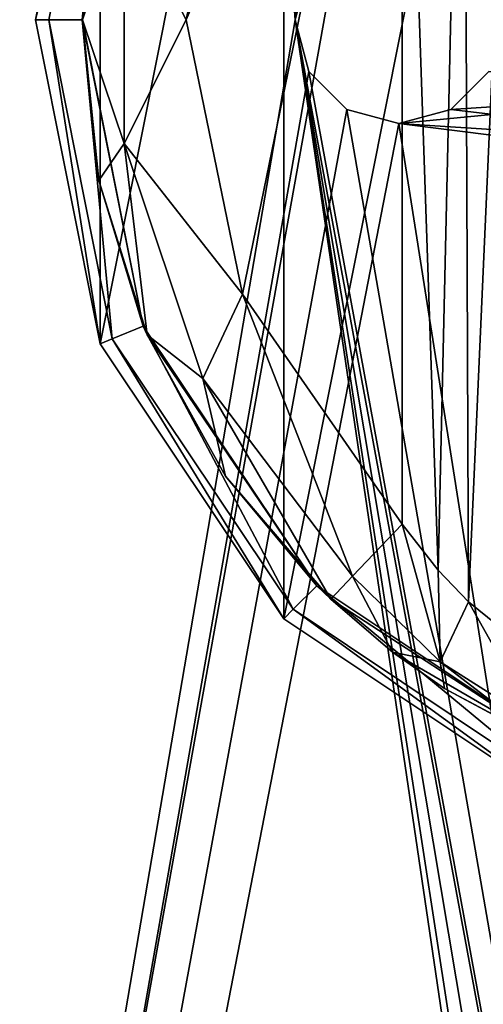
# Model space of a CAD drawing. Units: millimetres. Extents: x -325 to 325, y -1193 to 324.
# Drawn here: x -303 to -290, y -142 to -113 of the extents above; entities that cross this region are included whole.
import ezdxf

# ---------------------------------------------------------------- set-up
doc = ezdxf.new("R2010")
doc.units = ezdxf.units.MM
doc.header["$LTSCALE"] = 65.185185
for name, color, linetype in [('1427', 7, 'CONTINUOUS'), ('1428', 7, 'CONTINUOUS'), ('1429', 7, 'CONTINUOUS'), ('1430', 7, 'CONTINUOUS'), ('1440', 7, 'CONTINUOUS'), ('1441', 7, 'CONTINUOUS'), ('1448', 7, 'CONTINUOUS'), ('1449', 7, 'CONTINUOUS'), ('409', 7, 'CONTINUOUS'), ('440', 7, 'CONTINUOUS'), ('533', 7, 'CONTINUOUS'), ('534', 7, 'CONTINUOUS'), ('553', 7, 'CONTINUOUS'), ('554', 7, 'CONTINUOUS')]:
    doc.layers.add(name, color=color, linetype=linetype)

msp = doc.modelspace()

# ---------------------------------------------------------------- linework, layer by layer
at = {"layer": '1427', "color": 168, "linetype": 'Continuous', "true_color": 0x0d121a}
for points in [[(-295.824, -96.176, 306), (-287.876, -90.865, 306), (-295.824, -130.824, 306), (-295.824, -96.176, 306)], [(-295.824, -130.824, 306), (-287.876, -90.865, 306), (-287.876, -136.135, 306), (-295.824, -130.824, 306)], [(-301.135, -104.124, 306), (-295.824, -96.176, 306), (-301.135, -122.876, 306), (-301.135, -104.124, 306)], [(-301.135, -122.876, 306), (-295.824, -96.176, 306), (-295.824, -130.824, 306), (-301.135, -122.876, 306)], [(-303, -113.5, 306), (-301.135, -104.124, 306), (-301.135, -122.876, 306), (-303, -113.5, 306)]]:
    msp.add_3dface(points, dxfattribs=at)
at = {"layer": '1428', "color": 168, "linetype": 'Continuous', "true_color": 0x0d121a}
for points in [[(-301.135, -104.124, 306), (-303, -113.5, 306), (-300.78, -104.271, 317), (-301.135, -104.124, 306)], [(-300.78, -104.271, 317), (-303, -113.5, 306), (-302.616, -113.5, 317), (-300.78, -104.271, 317)], [(-303, -113.5, 306), (-301.135, -122.876, 306), (-302.616, -113.5, 317), (-303, -113.5, 306)], [(-302.616, -113.5, 317), (-301.135, -122.876, 306), (-300.78, -122.729, 317), (-302.616, -113.5, 317)], [(-301.135, -122.876, 306), (-295.824, -130.824, 306), (-300.78, -122.729, 317), (-301.135, -122.876, 306)], [(-300.78, -122.729, 317), (-295.824, -130.824, 306), (-295.552, -130.552, 317), (-300.78, -122.729, 317)], [(-295.824, -130.824, 306), (-287.876, -136.135, 306), (-295.552, -130.552, 317), (-295.824, -130.824, 306)], [(-295.552, -130.552, 317), (-287.876, -136.135, 306), (-287.729, -135.78, 317), (-295.552, -130.552, 317)]]:
    msp.add_3dface(points, dxfattribs=at)
at = {"layer": '1429', "color": 168, "linetype": 'Continuous', "true_color": 0x0d121a}
for points in [[(-300.78, -104.271, 317), (-302.616, -113.5, 317), (-301.65, -113.5, 317), (-300.78, -104.271, 317)], [(-299.888, -104.641, 317), (-300.78, -104.271, 317), (-301.65, -113.5, 317), (-299.888, -104.641, 317)], [(-302.616, -113.5, 317), (-300.78, -122.729, 317), (-301.65, -113.5, 317), (-302.616, -113.5, 317)], [(-301.65, -113.5, 317), (-300.78, -122.729, 317), (-299.888, -122.359, 317), (-301.65, -113.5, 317)], [(-300.78, -122.729, 317), (-295.552, -130.552, 317), (-299.888, -122.359, 317), (-300.78, -122.729, 317)], [(-299.888, -122.359, 317), (-295.552, -130.552, 317), (-294.87, -129.87, 317), (-299.888, -122.359, 317)], [(-295.552, -130.552, 317), (-287.729, -135.78, 317), (-294.87, -129.87, 317), (-295.552, -130.552, 317)], [(-294.87, -129.87, 317), (-287.729, -135.78, 317), (-287.359, -134.888, 317), (-294.87, -129.87, 317)]]:
    msp.add_3dface(points, dxfattribs=at)
at = {"layer": '1430', "color": 168, "linetype": 'Continuous', "true_color": 0x0d121a}
for points in [[(-299.888, -104.641, 317), (-301.65, -113.5, 317), (-301.174, -108.848, 317.105), (-299.888, -104.641, 317)], [(-301.174, -108.848, 317.105), (-301.65, -113.5, 317), (-301.646, -113.5, 317.105), (-301.174, -108.848, 317.105)], [(-301.65, -113.5, 317), (-299.888, -122.359, 317), (-301.646, -113.5, 317.105), (-301.65, -113.5, 317)], [(-301.646, -113.5, 317.105), (-299.888, -122.359, 317), (-301.174, -118.152, 317.105), (-301.646, -113.5, 317.105)], [(-301.174, -118.152, 317.105), (-299.888, -122.359, 317), (-299.776, -122.614, 317.105), (-301.174, -118.152, 317.105)], [(-299.888, -122.359, 317), (-294.87, -129.87, 317), (-299.776, -122.614, 317.105), (-299.888, -122.359, 317)], [(-299.776, -122.614, 317.105), (-294.87, -129.87, 317), (-297.51, -126.705, 317.105), (-299.776, -122.614, 317.105)], [(-297.51, -126.705, 317.105), (-294.87, -129.87, 317), (-294.468, -130.256, 317.105), (-297.51, -126.705, 317.105)], [(-294.87, -129.87, 317), (-287.359, -134.888, 317), (-294.468, -130.256, 317.105), (-294.87, -129.87, 317)], [(-294.468, -130.256, 317.105), (-287.359, -134.888, 317), (-292.681, -131.788, 317.24), (-294.468, -130.256, 317.105)], [(-292.681, -131.788, 317.24), (-287.359, -134.888, 317), (-291.177, -132.846, 317.573), (-292.681, -131.788, 317.24)], [(-291.177, -132.846, 317.573), (-287.359, -134.888, 317), (-288.259, -134.419, 318.911), (-291.177, -132.846, 317.573)]]:
    msp.add_3dface(points, dxfattribs=at)
at = {"layer": '1440', "color": 168, "linetype": 'Continuous', "true_color": 0x0d121a}
for points in [[(-290.62, -96.789, 320.27), (-290.489, -130.339, 320.312), (-288.935, -95.392, 321.102), (-290.62, -96.789, 320.27)], [(-290.489, -130.339, 320.312), (-288.794, -131.702, 321.204), (-288.935, -95.392, 321.102), (-290.489, -130.339, 320.312)], [(-292.4, -98.914, 320), (-291.363, -129.418, 320.09), (-290.62, -96.789, 320.27), (-292.4, -98.914, 320)], [(-291.363, -129.418, 320.09), (-290.489, -130.339, 320.312), (-290.62, -96.789, 320.27), (-291.363, -129.418, 320.09)], [(-292.4, -128.086, 320), (-291.363, -129.418, 320.09), (-292.4, -98.914, 320), (-292.4, -128.086, 320)]]:
    msp.add_3dface(points, dxfattribs=at)
at = {"layer": '1441', "color": 168, "linetype": 'Continuous', "true_color": 0x0d121a}
for points in [[(-297.02, -121.434, 320), (-292.4, -98.914, 320), (-298.648, -113.5, 320), (-297.02, -121.434, 320)], [(-298.648, -113.5, 320), (-292.4, -98.914, 320), (-297.02, -105.566, 320), (-298.648, -113.5, 320)], [(-292.4, -128.086, 320), (-292.4, -98.914, 320), (-297.02, -121.434, 320), (-292.4, -128.086, 320)]]:
    msp.add_3dface(points, dxfattribs=at)
at = {"layer": '1448', "color": 168, "linetype": 'Continuous', "true_color": 0x0d121a}
for points in [[(-298.648, -113.5, 320), (-297.02, -105.566, 320), (-300.441, -109.916, 319.158), (-298.648, -113.5, 320)], [(-301.174, -108.848, 317.105), (-301.646, -113.5, 317.105), (-300.441, -109.916, 319.158), (-301.174, -108.848, 317.105)], [(-300.441, -109.916, 319.158), (-301.646, -113.5, 317.105), (-300.441, -117.084, 319.158), (-300.441, -109.916, 319.158)], [(-298.648, -113.5, 320), (-300.441, -109.916, 319.158), (-300.441, -117.084, 319.158), (-298.648, -113.5, 320)], [(-301.646, -113.5, 317.105), (-301.174, -118.152, 317.105), (-300.441, -117.084, 319.158), (-301.646, -113.5, 317.105)], [(-297.02, -121.434, 320), (-298.648, -113.5, 320), (-300.441, -117.084, 319.158), (-297.02, -121.434, 320)], [(-301.174, -118.152, 317.105), (-299.776, -122.614, 317.105), (-300.441, -117.084, 319.158), (-301.174, -118.152, 317.105)], [(-300.441, -117.084, 319.158), (-299.776, -122.614, 317.105), (-298.161, -123.878, 319.158), (-300.441, -117.084, 319.158)], [(-297.02, -121.434, 320), (-300.441, -117.084, 319.158), (-298.161, -123.878, 319.158), (-297.02, -121.434, 320)], [(-293.838, -129.594, 319.158), (-297.02, -121.434, 320), (-298.161, -123.878, 319.158), (-293.838, -129.594, 319.158)], [(-292.4, -128.086, 320), (-297.02, -121.434, 320), (-293.838, -129.594, 319.158), (-292.4, -128.086, 320)], [(-299.776, -122.614, 317.105), (-297.51, -126.705, 317.105), (-298.161, -123.878, 319.158), (-299.776, -122.614, 317.105)], [(-297.51, -126.705, 317.105), (-294.468, -130.256, 317.105), (-298.161, -123.878, 319.158), (-297.51, -126.705, 317.105)], [(-294.468, -130.256, 317.105), (-293.838, -129.594, 319.158), (-298.161, -123.878, 319.158), (-294.468, -130.256, 317.105)]]:
    msp.add_3dface(points, dxfattribs=at)
at = {"layer": '1449', "color": 168, "linetype": 'Continuous', "true_color": 0x0d121a}
for points in [[(-292.4, -128.086, 320), (-293.838, -129.594, 319.158), (-291.304, -132.075, 319.159), (-292.4, -128.086, 320)], [(-291.363, -129.418, 320.09), (-292.4, -128.086, 320), (-291.304, -132.075, 319.159), (-291.363, -129.418, 320.09)], [(-290.489, -130.339, 320.312), (-291.363, -129.418, 320.09), (-291.304, -132.075, 319.159), (-290.489, -130.339, 320.312)], [(-294.468, -130.256, 317.105), (-292.681, -131.788, 317.24), (-293.838, -129.594, 319.158), (-294.468, -130.256, 317.105)], [(-293.838, -129.594, 319.158), (-292.681, -131.788, 317.24), (-291.304, -132.075, 319.159), (-293.838, -129.594, 319.158)], [(-290.489, -130.339, 320.312), (-291.304, -132.075, 319.159), (-288.517, -133.832, 320.331), (-290.489, -130.339, 320.312)], [(-288.794, -131.702, 321.204), (-290.489, -130.339, 320.312), (-288.517, -133.832, 320.331), (-288.794, -131.702, 321.204)], [(-292.681, -131.788, 317.24), (-291.177, -132.846, 317.573), (-291.304, -132.075, 319.159), (-292.681, -131.788, 317.24)], [(-291.177, -132.846, 317.573), (-288.259, -134.419, 318.911), (-291.304, -132.075, 319.159), (-291.177, -132.846, 317.573)], [(-291.304, -132.075, 319.159), (-288.259, -134.419, 318.911), (-288.517, -133.832, 320.331), (-291.304, -132.075, 319.159)]]:
    msp.add_3dface(points, dxfattribs=at)
at = {"layer": '409', "color": 252, "linetype": 'Continuous', "true_color": 0x86919e}
for points in [[(-323.2, 271.5, -297.5), (324.2, 320.7, -297.5), (-323.2, -270.7, -297.5), (-323.2, 271.5, -297.5)], [(-323.2, -270.7, -297.5), (324.2, 320.7, -297.5), (323.2, 271.5, -297.5), (-323.2, -270.7, -297.5)], [(323.2, -270.7, -297.5), (-323.2, -270.7, -297.5), (323.2, 271.5, -297.5), (323.2, -270.7, -297.5)]]:
    msp.add_3dface(points, dxfattribs=at)
at = {"layer": '440', "color": 252, "linetype": 'Continuous', "true_color": 0x86919e}
for points in [[(-225.5, 271.5, 299), (-322.5, 271.5, 299), (-322.5, -268.5, 299), (-225.5, 271.5, 299)], [(-225.5, 271.5, 299), (-322.5, -268.5, 299), (-225.5, -268.5, 299), (-225.5, 271.5, 299)]]:
    msp.add_3dface(points, dxfattribs=at)
at = {"layer": '533', "color": 244, "linetype": 'Continuous', "true_color": 0xa71325}
for points in [[(-322, 271.5, 300), (-322, -268.5, 300), (-295.5, 196.5, 300), (-322, 271.5, 300)], [(-295.5, 196.5, 300), (-322, -268.5, 300), (-295.097, 195.001, 300), (-295.5, 196.5, 300)], [(-295.097, 195.001, 300), (-322, -268.5, 300), (-294, 193.902, 300), (-295.097, 195.001, 300)], [(-294, 193.902, 300), (-322, -268.5, 300), (-292.5, 193.501, 300), (-294, 193.902, 300)], [(-292.5, 193.501, 300), (-322, -268.5, 300), (-293.5, 150.5, 300), (-292.5, 193.501, 300)], [(-293.5, 150.5, 300), (-322, -268.5, 300), (-293.5, 128.5, 300), (-293.5, 150.5, 300)], [(-322, -268.5, 300), (-298.25, -8.5, 300), (-293.5, 128.5, 300), (-322, -268.5, 300)], [(-298.25, -8.5, 300), (-322, -268.5, 300), (-297.779, -10.56, 300), (-298.25, -8.5, 300)], [(-297.779, -10.56, 300), (-322, -268.5, 300), (-296.46, -12.215, 300), (-297.779, -10.56, 300)], [(-296.46, -12.215, 300), (-322, -268.5, 300), (-294.559, -13.13, 300), (-296.46, -12.215, 300)], [(-322, -268.5, 300), (-295.5, -113.5, 300), (-292.441, -13.13, 300), (-322, -268.5, 300)], [(-294.559, -13.13, 300), (-322, -268.5, 300), (-292.441, -13.13, 300), (-294.559, -13.13, 300)], [(-295.5, -113.5, 300), (-295.097, -112.001, 300), (-292.441, -13.13, 300), (-295.5, -113.5, 300)], [(-295.5, -113.5, 300), (-322, -268.5, 300), (-295.097, -114.999, 300), (-295.5, -113.5, 300)], [(-295.097, -114.999, 300), (-322, -268.5, 300), (-294, -116.098, 300), (-295.097, -114.999, 300)], [(-291, -116.098, 300), (-282.779, -115.56, 300), (-289.903, -114.999, 300), (-291, -116.098, 300)], [(-281.46, -117.215, 300), (-282.779, -115.56, 300), (-292.5, -116.499, 300), (-281.46, -117.215, 300)], [(-292.5, -116.499, 300), (-282.779, -115.56, 300), (-291, -116.098, 300), (-292.5, -116.499, 300)], [(-294, -116.098, 300), (-322, -268.5, 300), (-292.5, -116.499, 300), (-294, -116.098, 300)], [(-322, -268.5, 300), (-281.46, -117.215, 300), (-292.5, -116.499, 300), (-322, -268.5, 300)], [(-281.46, -117.215, 300), (-322, -268.5, 300), (-279.559, -118.13, 300), (-281.46, -117.215, 300)], [(-322, -268.5, 300), (-281.097, -207.001, 300), (-277.441, -118.13, 300), (-322, -268.5, 300)], [(-279.559, -118.13, 300), (-322, -268.5, 300), (-277.441, -118.13, 300), (-279.559, -118.13, 300)]]:
    msp.add_3dface(points, dxfattribs=at)
at = {"layer": '534', "color": 7, "linetype": 'Continuous', "true_color": 0xe0f2ff}
for points in [[(-322, -268.5, 299), (-322, 271.5, 299), (-295.5, -113.5, 299), (-322, -268.5, 299)], [(-295.5, -113.5, 299), (-322, 271.5, 299), (-295.097, -112.001, 299), (-295.5, -113.5, 299)], [(-281.5, -208.5, 299), (-322, -268.5, 299), (-295.5, -113.5, 299), (-281.5, -208.5, 299)], [(-281.097, -207.001, 299), (-281.5, -208.5, 299), (-295.5, -113.5, 299), (-281.097, -207.001, 299)], [(-278.5, -205.501, 299), (-280, -205.902, 299), (-295.5, -113.5, 299), (-278.5, -205.501, 299)], [(-278.5, -205.501, 299), (-295.5, -113.5, 299), (-295.097, -114.999, 299), (-278.5, -205.501, 299)], [(-280, -205.902, 299), (-281.097, -207.001, 299), (-295.5, -113.5, 299), (-280, -205.902, 299)], [(-278.5, -205.501, 299), (-295.097, -114.999, 299), (-294, -116.098, 299), (-278.5, -205.501, 299)], [(-282.779, -115.56, 299), (-291, -116.098, 299), (-289.903, -114.999, 299), (-282.779, -115.56, 299)], [(-282.779, -115.56, 299), (-281.46, -117.215, 299), (-291, -116.098, 299), (-282.779, -115.56, 299)], [(-278.5, -205.501, 299), (-294, -116.098, 299), (-292.5, -116.499, 299), (-278.5, -205.501, 299)], [(-281.46, -117.215, 299), (-292.5, -116.499, 299), (-291, -116.098, 299), (-281.46, -117.215, 299)], [(-279.559, -118.13, 299), (-278.5, -205.501, 299), (-292.5, -116.499, 299), (-279.559, -118.13, 299)], [(-281.46, -117.215, 299), (-279.559, -118.13, 299), (-292.5, -116.499, 299), (-281.46, -117.215, 299)]]:
    msp.add_3dface(points, dxfattribs=at)
at = {"layer": '553', "color": 7, "linetype": 'Continuous', "true_color": 0xe0f2ff}
for points in [[(-295.5, -113.5, 300), (-295.097, -114.999, 300), (-295.5, -113.5, 299), (-295.5, -113.5, 300)], [(-295.5, -113.5, 299), (-295.097, -114.999, 300), (-295.097, -114.999, 299), (-295.5, -113.5, 299)], [(-295.097, -114.999, 300), (-294, -116.098, 300), (-295.097, -114.999, 299), (-295.097, -114.999, 300)], [(-295.097, -114.999, 299), (-294, -116.098, 300), (-294, -116.098, 299), (-295.097, -114.999, 299)], [(-291, -116.098, 300), (-289.903, -114.999, 300), (-291, -116.098, 299), (-291, -116.098, 300)], [(-291, -116.098, 299), (-289.903, -114.999, 300), (-289.903, -114.999, 299), (-291, -116.098, 299)], [(-294, -116.098, 300), (-292.5, -116.499, 300), (-294, -116.098, 299), (-294, -116.098, 300)], [(-294, -116.098, 299), (-292.5, -116.499, 300), (-292.5, -116.499, 299), (-294, -116.098, 299)], [(-292.5, -116.499, 300), (-291, -116.098, 300), (-292.5, -116.499, 299), (-292.5, -116.499, 300)], [(-292.5, -116.499, 299), (-291, -116.098, 300), (-291, -116.098, 299), (-292.5, -116.499, 299)]]:
    msp.add_3dface(points, dxfattribs=at)
at = {"layer": '554', "color": 7, "linetype": 'Continuous', "true_color": 0xe0f2ff}
for points in [[(-295.097, -112.001, 300), (-295.5, -113.5, 300), (-295.097, -112.001, 299), (-295.097, -112.001, 300)], [(-295.5, -113.5, 300), (-295.5, -113.5, 299), (-295.097, -112.001, 299), (-295.5, -113.5, 300)]]:
    msp.add_3dface(points, dxfattribs=at)

doc.saveas('drawing.dxf')
